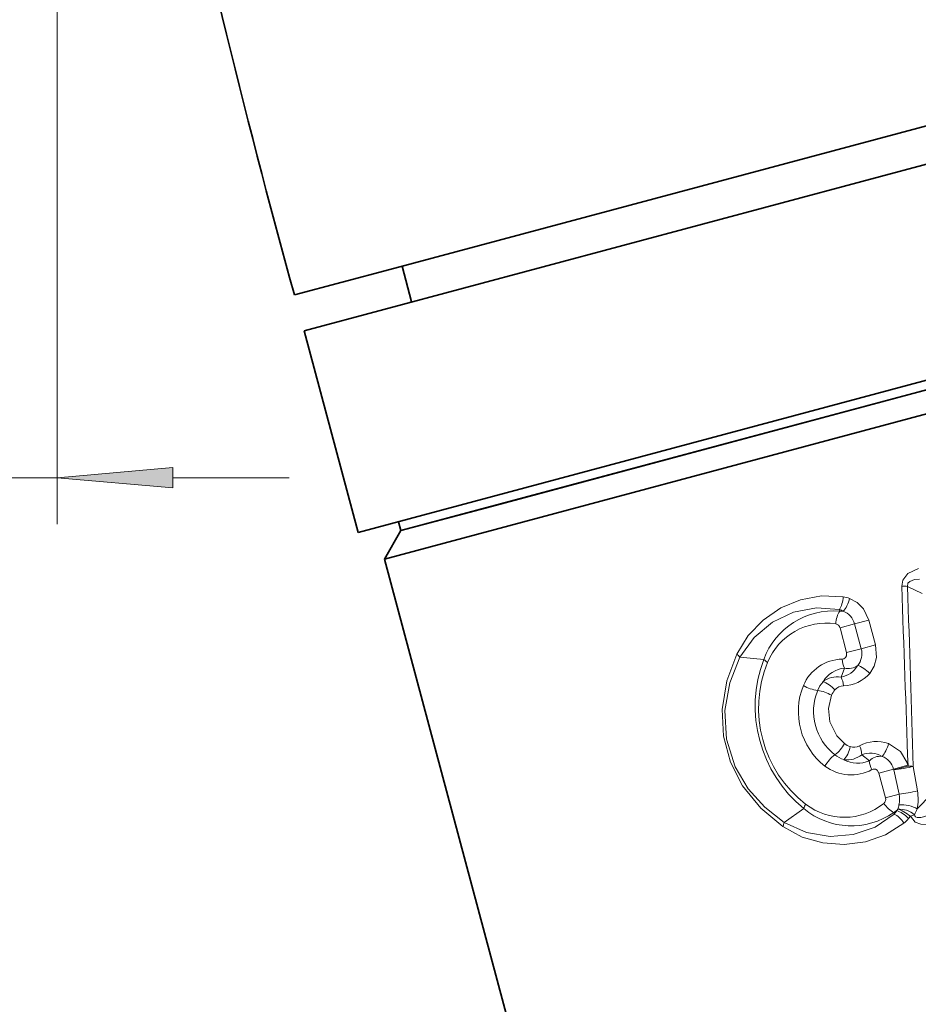
# Model space of a CAD drawing. Extents: x 0 to 210, y 0 to 297.
# Drawn here: x 70 to 89, y 183 to 205 of the extents above; entities that cross this region are included whole.
import ezdxf

# ---------------------------------------------------------------- set-up
doc = ezdxf.new("R2010")
doc.units = 0

msp = doc.modelspace()

# ---------------------------------------------------------------- linework, layer by layer
at = {"color": 7, "lineweight": 13}
for p, q in [((70.472, 223.313), (70.472, 193.842)), ((63.584, 194.842), (70.472, 194.842)), ((72.962, 194.842), (75.472, 194.842)), ((89.107, 192.345), (88.791, 192.501)), ((87.33, 191.966), (87.323, 192.005)), ((87.336, 191.607), (87.651, 191.691)), ((87.958, 191.774), (87.651, 191.691)), ((87.794, 191.158), (87.651, 191.691)), ((88.101, 191.24), (87.958, 191.774)), ((87.336, 191.607), (87.479, 191.073)), ((88.101, 191.24), (87.794, 191.158)), ((87.479, 191.073), (87.794, 191.158)), ((85.695, 190.928), (85.179, 190.973)), ((87.432, 190.742), (87.358, 190.547)), ((87.968, 188.743), (87.806, 188.874)), ((88.796, 188.645), (88.489, 188.563)), ((88.801, 188.627), (88.796, 188.645)), ((88.174, 188.478), (88.489, 188.563)), ((88.174, 188.478), (88.317, 187.945)), ((88.494, 188.545), (88.489, 188.563)), ((88.801, 188.627), (88.494, 188.545)), ((88.608, 188.023), (88.494, 188.545)), ((89.002, 188.093), (88.912, 188.621)), ((88.317, 187.945), (88.608, 188.023)), ((89.3, 188.015), (89, 187.705)), ((86.556, 187.712), (86.132, 187.415)), ((88.492, 187.631), (88.505, 187.594)), ((88.557, 187.669), (88.579, 187.698)), ((88.814, 187.498), (88.852, 187.547))]:
    msp.add_line(p, q, dxfattribs=at)
at = {"color": 7, "lineweight": 35}
for p, q in [((109.197, 207.789), (77.64, 199.333)), ((91.872, 202.319), (75.79, 198.009)), ((109.751, 202.243), (79.827, 194.225)), ((77.876, 193.702), (107.8, 201.721)), ((108.353, 201.351), (77.522, 193.09)), ((77.64, 199.333), (75.583, 198.782)), ((78.108, 198.63), (77.901, 199.403)), ((76.954, 193.663), (75.79, 198.009)), ((93.037, 197.972), (76.954, 193.663)), ((79.827, 194.225), (77.876, 193.702)), ((77.876, 193.702), (77.824, 193.895)), ((77.876, 193.702), (77.522, 193.09)), ((77.522, 193.09), (80.438, 182.206))]:
    msp.add_line(p, q, dxfattribs=at)
at = {"color": 7, "lineweight": 13}
msp.add_lwpolyline([(72.962, 195.06), (70.472, 194.842), (72.962, 194.624)], close=True, dxfattribs=at)
for points in [[(88.665, 192.505), (88.687, 192.636), (88.799, 192.778), (89.028, 192.884)], [(88.791, 192.501), (88.8, 192.568), (88.837, 192.607), (88.944, 192.646), (89.05, 192.655)], [(87.407, 192.278), (86.939, 192.297), (86.484, 192.213), (86.058, 192.036), (85.679, 191.776), (85.358, 191.441), (85.111, 191.041)], [(87.323, 192.005), (86.827, 192.041), (86.337, 191.948), (85.882, 191.733), (85.484, 191.403), (85.179, 190.973)], [(87.543, 192.243), (87.705, 192.154), (87.84, 192.018), (87.958, 191.774)], [(87.976, 190.626), (88.072, 190.784), (88.121, 190.97), (88.101, 191.24)], [(86.107, 187.323), (85.634, 187.718), (85.239, 188.205), (84.978, 188.716), (84.829, 189.272), (84.801, 189.846), (84.899, 190.464), (85.111, 191.041)], [(87.384, 190.932), (87.416, 190.938), (87.457, 190.969), (87.477, 191.004), (87.479, 191.073)], [(86.132, 187.415), (85.715, 187.74), (85.356, 188.14), (85.078, 188.609), (84.891, 189.206), (84.857, 189.828), (84.962, 190.422), (85.179, 190.973)], [(87.154, 190.154), (87.088, 189.867), (87.115, 189.584), (87.267, 189.28), (87.433, 189.113)], [(88.381, 189.114), (88.636, 188.94), (88.775, 188.711), (88.796, 188.645)], [(88.022, 188.553), (88.052, 188.564), (88.103, 188.559), (88.138, 188.537), (88.174, 188.478)], [(88.505, 187.594), (88.094, 187.315), (87.623, 187.151), (87.121, 187.109), (86.612, 187.195), (86.132, 187.415)], [(89.325, 187.611), (89.16, 187.539), (89.074, 187.517), (88.998, 187.517), (88.965, 187.532), (88.947, 187.553), (88.938, 187.58)], [(88.714, 187.399), (88.319, 187.149), (87.882, 186.994), (87.425, 186.935), (86.967, 186.971), (86.521, 187.1), (86.107, 187.323)], [(89.424, 187.407), (89.198, 187.368), (89.079, 187.374), (88.953, 187.419), (88.852, 187.547)]]:
    msp.add_lwpolyline(points, dxfattribs=at)
at = {"color": 7, "lineweight": 35}
msp.add_arc((268.394, 251.922), 200, 188.30757, 195.40842, dxfattribs=at)
at = {"color": 7, "lineweight": 13}
for centre, radius, start, end in [((-1391.503, 138.6), 1481.149, 1.935551, 2.085684), ((88.67, 190.84), 1.665, 85.8452, 90.1921), ((-1362.745, 145.283), 1452.304, 1.710005, 1.863164), ((87.293, 191.552), 0.735, 70.0859, 81.0823), ((87.186, 190.387), 1.586, 84.7933, 160.0737), ((87.156, 191.544), 0.49, 59.4336, 70.1083), ((87.365, 191.643), 0.325, 82.9077, 96.1339), ((87.263, 191.594), 0.399, 14.1864, 69.1706), ((87.035, 190.347), 1.361, 81.1707, 157.6801), ((87.223, 191.579), 0.116, 13.9656, 79.7133), ((84.871, 190.731), 0.391, 38.1987, 52.2779), ((87.409, 191.049), 0.399, 320.7985, 15.8157), ((88.354, 189.917), 2.845, 159.1859, 230.8141), ((88.198, 189.875), 2.616, 157.792, 232.208), ((86.002, 191.237), 0.436, 225.1296, 238.7788), ((87.398, 190.013), 0.92, 90.8432, 157.6274), ((87.272, 191.058), 0.517, 279.5608, 329.7301), ((87.872, 190.951), 0.488, 182.1498, 205.4025), ((87.517, 191.065), 0.335, 255.2052, 306.7868), ((87.505, 190.117), 0.629, 96.6447, 148.3376), ((87.281, 190.041), 0.512, 81.3533, 127.4624), ((87.393, 191.127), 0.769, 271.316, 319.3847), ((87.924, 189.802), 1.486, 157.8449, 232.1551), ((86.954, 191.054), 0.802, 239.5678, 262.8253), ((87.459, 190.016), 0.652, 138.6314, 158.1077), ((87.416, 190.108), 0.25, 91.3351, 139.0502), ((86.934, 190.33), 0.477, 3.343, 27.1593), ((87.949, 189.809), 1.183, 157.6433, 232.3567), ((86.735, 189.443), 0.826, 59.4596, 81.6776), ((87.536, 189.998), 0.413, 138.4726, 157.7602), ((86.714, 189.519), 0.826, 308.3225, 330.5407), ((87.686, 189.439), 0.413, 232.2397, 251.5273), ((88.126, 188.39), 0.769, 70.6153, 118.684), ((87.71, 188.233), 0.802, 127.1747, 150.4322), ((87.628, 189.385), 0.652, 231.8923, 251.3685), ((87.486, 189.274), 0.512, 262.5375, 308.6466), ((87.637, 189.284), 0.25, 250.9499, 298.6649), ((87.331, 188.85), 0.477, 2.8407, 26.6571), ((87.987, 188.389), 0.517, 60.2699, 110.4393), ((87.718, 189.32), 0.629, 241.6629, 293.3585), ((88.454, 188.782), 0.488, 184.5971, 207.8499), ((88.204, 188.505), 0.335, 83.2133, 134.7948), ((88.102, 188.465), 0.399, 14.1842, 69.2016), ((87.574, 189.357), 0.92, 232.3717, 299.1568), ((88.784, 187.284), 1.343, 84.551, 89.2989), ((88.012, 187.912), 0.606, 348.8421, 10.5556), ((88.109, 191.997), 4.005, 277.1558, 282.8805), ((87.889, 187.902), 1.129, 349.9559, 9.7265), ((86.977, 187.599), 0.436, 151.2214, 164.8706), ((87.427, 188.885), 1.361, 232.3199, 308.8293), ((88.205, 187.913), 0.116, 310.2839, 16.032), ((88.038, 187.904), 0.579, 339.0915, 349.0624), ((87.578, 188.926), 1.586, 229.9263, 305.2067), ((88.36, 187.928), 0.325, 293.866, 307.0923), ((88.13, 187.91), 0.49, 319.8915, 330.5665), ((88.616, 187.205), 0.495, 49.3812, 94.2844), ((87.988, 188.132), 1.098, 329.8517, 337.1405), ((85.745, 187.471), 0.391, 337.722, 351.8013), ((88.252, 187.971), 0.735, 308.9177, 319.9141)]:
    msp.add_arc(centre, radius, start, end, dxfattribs=at)
for centre, major_axis, ratio, start_param, end_param in [((87.276, 192.243), (-0.045, -0.297), 0.420017, 0.704543, 1.751977), ((87.414, 192.208), (-0.1, -0.283), 0.377782, 0.687802, 1.824446), ((87.377, 191.728), (-0.047, -0.296), 0.427255, 3.849323, 4.900329), ((87.847, 190.592), (0.228, -0.195), 0.377799, 1.317154, 2.453799), ((87.085, 190.233), (0.224, -0.199), 0.426371, 1.297182, 2.434257), ((88.253, 189.08), (-0.1, -0.283), 0.377799, 0.687794, 1.824439), ((87.413, 189.009), (-0.094, -0.285), 0.426372, 0.707335, 1.84441), ((88.677, 188.594), (0.296, 0.051), 0.072958, 4.03176, 5.617871), ((88.413, 187.86), (0.189, -0.233), 0.427255, 4.524449, 5.575455), ((88.766, 187.678), (0.295, -0.055), 0.355031, 0.718909, 2.205017), ((88.583, 187.364), (0.187, -0.235), 0.420017, 1.389615, 2.43705), ((88.686, 187.464), (0.228, -0.195), 0.377781, 1.317146, 2.453789), ((88.724, 187.513), (0.247, -0.171), 0.350491, 1.281605, 2.416773), ((88.724, 187.513), (0.283, 0.1), 0.038424, 5.167212, 5.557826)]:
    msp.add_ellipse(centre, major_axis=major_axis, ratio=ratio, start_param=start_param, end_param=end_param, dxfattribs=at)
msp.add_solid([(72.962, 195.06), (70.472, 194.842), (72.962, 195.06), (72.962, 194.624)], dxfattribs=at)

doc.saveas('drawing.dxf')
